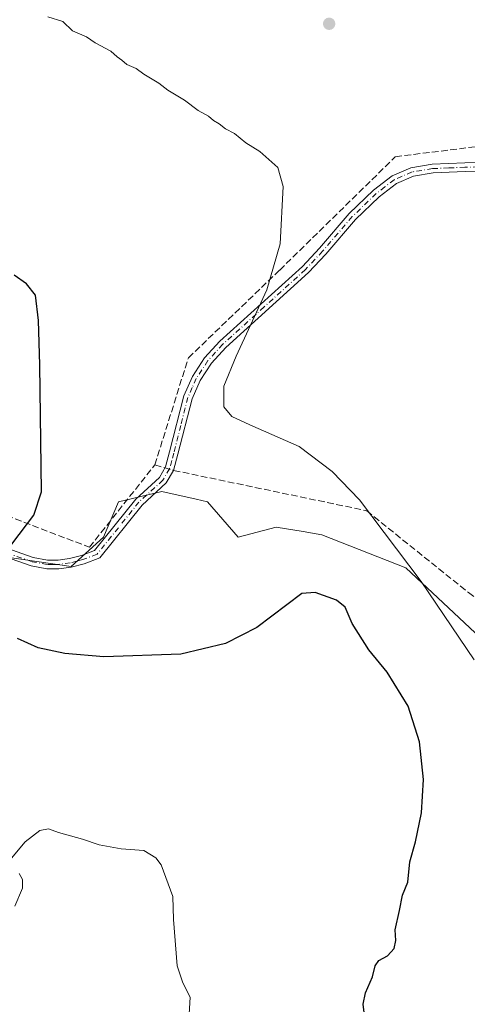
# Model space of a CAD drawing. Units: metres. Extents: x 621820 to 625293, y 4687854 to 4690228.
# Drawn here: x 623353 to 623465, y 4689814 to 4690060 of the extents above; entities that cross this region are included whole.
import ezdxf

# ---------------------------------------------------------------- set-up
doc = ezdxf.new("R2010")
doc.units = ezdxf.units.M
doc.header["$MEASUREMENT"] = 0
doc.linetypes.add('DGN Style 3', pattern=[2.307223458686699, 1.648016756204785, -0.6592067024819142])
doc.linetypes.add('DGN Style 4', pattern=[2.6384748266838614, 1.318413404963828, -0.6592067024819142, 0.001648016756204785, -0.6592067024819142])
for name, color, linetype, lineweight in [('Camino Cxs', 7, 'Continuous', 0), ('Camino eje', 30, 'DGN Style 4', 13), ('Corriente artificial lineal', 4, 'DGN Style 3', 13), ('Corriente artificial lineal oculto', 135, 'DGN Style 4', 13), ('Cultivos herbáceos CxS', 92, 'Continuous', 0), ('Curva de nivel maestra', 30, 'Continuous', 30), ('Curva de nivel normal', 30, 'Continuous', 0), ('Matorral CxS', 135, 'Continuous', 0), ('Núcleo urbano CxS', 7, 'Continuous', 0), ('Punto de cota en terreno', 7, 'Continuous', 0)]:
    doc.layers.add(name, color=color, linetype=linetype, lineweight=lineweight)

# ---------------------------------------------------------------- blocks, each defined once
blk = doc.blocks.new('*U8')
at = {"layer": 'Cultivos herbáceos CxS', "color": 92, "linetype": 'Continuous', "lineweight": 0}
blk.add_polyline3d([(623502.7785999998, 4689873.220699999, 366.9213000000018), (623449.4203000005, 4689923.3737, 369.6223000000027), (623428.4633, 4689931.622300001, 371.1068999999989), (623423.7439000001, 4689932.4067, 371.2820000000065), (623417.0307, 4689933.522299999, 371.4187999999995), (623407.5070000002, 4689930.978499999, 372.2182999999932), (623399.8835000005, 4689939.8663, 371.7657999999938), (623397.0258, 4689940.500700001, 371.8224999999948), (623388.4519999997, 4689942.4035, 371.709799999997), (623377.6582000004, 4689939.858700001, 372.2495999999956), (623373.8503000002, 4689930.965500001, 372.624100000001), (623365.8047000002, 4689923.679500001, 373.5559999999969), (623343.9555000003, 4689926.818499999, 375.3280999999988), (623331.9367000004, 4689939.205499999, 377.7430000000023), (623323.0422999999, 4689952.5397, 379.6937999999937), (623320.4968999998, 4689967.146500001, 380.0448999999935), (623317.9545, 4689976.6711, 379.0524000000005), (623303.3446000004, 4689990.0021, 377.9484999999986), (623226.4935, 4690030.620300001, 377.7982000000048), (623208.7149, 4690027.437100001, 378.0644999999931), (623137.5891000004, 4690039.477499999, 378.4793000000063), (623121.0762999998, 4690044.5515, 378.3306000000011)], dxfattribs=at)
blk = doc.blocks.new('5PATER')
at = {"layer": 'Núcleo urbano CxS', "linetype": 'Continuous', "lineweight": 0}
h = blk.add_hatch(color=51, dxfattribs=at)
edge = h.paths.add_edge_path()
edge.add_ellipse((0, 0), major_axis=(-0.1095731443231308, -0.1110710700762829), ratio=0.9994222409660322, start_angle=0, end_angle=360)

msp = doc.modelspace()

# ---------------------------------------------------------------- linework, layer by layer
at = {"layer": 'Camino Cxs', "color": 7, "linetype": 'Continuous', "lineweight": 0}
for points in [[(623348.2600999996, 4689928.7501, 374.9275000000052), (623356.3201000001, 4689925.9101, 374.1840999999986), (623359.9200999998, 4689925.2601, 373.9645000000019), (623362.5401, 4689925.290100001, 373.827099999995), (623365.3701, 4689925.6501, 373.8493000000017), (623368.4101, 4689926.440099999, 373.9401999999973), (623371.6101000002, 4689927.6601, 374.2186999999976), (623381.9401000004, 4689940.5101, 375.2609999999986), (623387.8601000002, 4689945.960100001, 373.6493000000046), (623389.3800999997, 4689948.550100001, 372.0988999999972), (623390.4001000002, 4689952.3101, 372.127999999997), (623393.9401000004, 4689966.3201, 371.2277000000031), (623396.0900999998, 4689971.210100001, 371.0246999999945), (623399.1101000002, 4689975.8201, 370.8338999999978), (623402.9301000005, 4689979.9901, 370.6113999999943), (623423.5800999999, 4689998.710100001, 369.4578000000038), (623427.8201000001, 4690003.2401, 369.324099999998), (623435.2600999996, 4690011.9001, 369.2445000000007), (623441.3101000005, 4690017.7501, 369.1747000000032), (623445.9700999996, 4690021.3301, 369.1888999999938), (623450.7001, 4690023.380100001, 369.1760999999969), (623456.0100999996, 4690024.2301, 368.5984000000026), (623464.1601, 4690024.5801, 368.3447000000015), (623470.9301000005, 4690024.780099999, 368.3383000000031)], [(623348.2600999996, 4689928.7501, 374.9275000000052), (623356.3201000001, 4689925.9101, 374.1840999999986), (623359.9200999998, 4689925.2601, 373.9645000000019), (623362.5401, 4689925.290100001, 373.827099999995), (623365.3701, 4689925.6501, 373.8493000000017), (623368.4101, 4689926.440099999, 373.9401999999973), (623371.6101000002, 4689927.6601, 374.2186999999976), (623381.9401000004, 4689940.5101, 375.2609999999986), (623387.8601000002, 4689945.960100001, 373.6493000000046), (623389.3800999997, 4689948.550100001, 372.0988999999972), (623390.4001000002, 4689952.3101, 372.127999999997), (623393.9401000004, 4689966.3201, 371.2277000000031), (623396.0900999998, 4689971.210100001, 371.0246999999945), (623399.1101000002, 4689975.8201, 370.8338999999978), (623402.9301000005, 4689979.9901, 370.6113999999943), (623423.5800999999, 4689998.710100001, 369.4578000000038), (623427.8201000001, 4690003.2401, 369.324099999998), (623435.2600999996, 4690011.9001, 369.2445000000007), (623441.3101000005, 4690017.7501, 369.1747000000032), (623445.9700999996, 4690021.3301, 369.1888999999938), (623450.7001, 4690023.380100001, 369.1760999999969), (623456.0100999996, 4690024.2301, 368.5984000000026), (623464.1601, 4690024.5801, 368.3447000000015), (623470.9301000005, 4690024.780099999, 368.3383000000031)], [(623471.1501000002, 4690022.620100001, 367.3554000000004), (623464.2401000002, 4690022.4101, 367.8530000000028), (623456.2301000003, 4690022.0701, 368.5139000000054), (623451.3101000005, 4690021.280099999, 368.9744999999967), (623447.0800999999, 4690019.450099999, 369.2013000000007), (623442.7301000003, 4690016.100099999, 369.1502000000037), (623436.8501000004, 4690010.4101, 369.1266000000033), (623429.4401000004, 4690001.790100001, 369.2602999999945), (623425.1101000002, 4689997.1601, 369.4550000000018), (623404.4600999998, 4689978.450099999, 370.5439999999944), (623400.8300999999, 4689974.4801, 370.6993999999977), (623398.0100999996, 4689970.170100001, 370.7866999999969), (623396.0000999998, 4689965.610099999, 370.9698999999964), (623392.4901000002, 4689951.7401, 372.2908000000025), (623391.4001000002, 4689947.700099999, 372.232799999998), (623389.5701000001, 4689944.5801, 374.4755000000005), (623383.5301000001, 4689939.020099999, 377.3013000000064), (623372.9301000005, 4689925.840100001, 376.2853000000032), (623369.0701000001, 4689924.370100001, 375.1223000000027), (623365.7801000001, 4689923.5101, 374.2299000000057), (623362.6901000004, 4689923.120100001, 373.7758000000031), (623359.7401000002, 4689923.0801, 373.934699999998), (623355.7600999996, 4689923.800100001, 374.2535999999964), (623347.4101, 4689926.7401, 374.9998000000051)], [(623471.1501000002, 4690022.620100001, 367.3554000000004), (623464.2401000002, 4690022.4101, 367.8530000000028), (623456.2301000003, 4690022.0701, 368.5139000000054), (623451.3101000005, 4690021.280099999, 368.9744999999967), (623447.0800999999, 4690019.450099999, 369.2013000000007), (623442.7301000003, 4690016.100099999, 369.1502000000037), (623436.8501000004, 4690010.4101, 369.1266000000033), (623429.4401000004, 4690001.790100001, 369.2602999999945), (623425.1101000002, 4689997.1601, 369.4550000000018), (623404.4600999998, 4689978.450099999, 370.5439999999944), (623400.8300999999, 4689974.4801, 370.6993999999977), (623398.0100999996, 4689970.170100001, 370.7866999999969), (623396.0000999998, 4689965.610099999, 370.9698999999964), (623392.4901000002, 4689951.7401, 372.2908000000025), (623391.4001000002, 4689947.700099999, 372.232799999998), (623389.5701000001, 4689944.5801, 374.4755000000005), (623383.5301000001, 4689939.020099999, 377.3013000000064), (623372.9301000005, 4689925.840100001, 376.2853000000032), (623369.0701000001, 4689924.370100001, 375.1223000000027), (623365.7801000001, 4689923.5101, 374.2299000000057), (623362.6901000004, 4689923.120100001, 373.7758000000031), (623359.7401000002, 4689923.0801, 373.934699999998), (623355.7600999996, 4689923.800100001, 374.2535999999964), (623347.4101, 4689926.7401, 374.9998000000051)]]:
    msp.add_polyline3d(points, dxfattribs=at)
at = {"layer": 'Camino eje', "color": 30, "linetype": 'DGN Style 4', "lineweight": 13}
msp.add_polyline3d([(623467.5850999998, 4690023.595100001, 368.5433000000049), (623464.2001, 4690023.495100001, 368.0950000000012), (623460.1951000001, 4690023.325099999, 368.0982999999979), (623456.1201, 4690023.1501, 368.5356000000029), (623451.0050999997, 4690022.3301, 368.9746000000014), (623446.5251000002, 4690020.390100001, 369.1968000000052), (623444.1951000001, 4690018.600099999, 369.1906000000017), (623442.0201000003, 4690016.925100001, 369.1769000000059), (623436.0551000005, 4690011.155099999, 369.1901000000071), (623428.6300999997, 4690002.515100001, 369.2841000000044), (623424.3450999996, 4689997.9351, 369.4563999999955), (623414.0201000003, 4689988.5801, 370.1815000000061), (623403.6951000001, 4689979.220100001, 370.5731999999989), (623401.8800999997, 4689977.235099999, 370.6388000000007), (623399.9700999996, 4689975.1501, 370.7639000000054), (623397.0500999996, 4689970.690099999, 370.8913999999932), (623396.0450999998, 4689968.4101, 370.9744000000064), (623394.9700999996, 4689965.965100001, 371.0984000000026), (623393.2001, 4689958.960100001, 371.2596000000049), (623391.4451000001, 4689952.0251, 372.210500000001), (623390.9351000005, 4689950.145099999, 372.1858999999968), (623390.3901000004, 4689948.1251, 372.1674000000057), (623388.7150999998, 4689945.270099999, 374.1491999999998), (623382.7351000002, 4689939.765100001, 376.2250000000058), (623372.2701000003, 4689926.7501, 375.0157000000036), (623368.7401000002, 4689925.405099999, 374.4940000000061), (623367.2200999996, 4689925.0101, 374.0293999999994), (623365.5751, 4689924.5801, 374.0252000000037), (623362.6151000002, 4689924.2051, 373.7961000000068), (623361.3051000005, 4689924.190099999, 373.8580999999977), (623359.8300999999, 4689924.170100001, 373.9489000000031), (623356.0401, 4689924.8551, 374.2163), (623347.8350999998, 4689927.745100001, 374.8849999999948)], dxfattribs=at)
at = {"layer": 'Corriente artificial lineal', "color": 4, "linetype": 'DGN Style 3', "lineweight": 13, "extrusion": (0.06404962948905076, -0.01880519614520174, 0.9977695172534868), "elevation": -47896.78841013068, "flags": 128}
msp.add_lwpolyline([(4675616.817233594, 721489.2695423587), (4675616.817233594, 721486.6045017997)], dxfattribs=at)
at = {"layer": 'Corriente artificial lineal', "color": 4, "linetype": 'DGN Style 3', "lineweight": 13}
for points in [[(623386.7001, 4689949.0801, 371.7660000000033), (623395.0800999999, 4689975.840100001, 370.803700000004), (623417.9001000002, 4689997.780099999, 370.2495999999956), (623446.8000999996, 4690026.110099999, 368.8524000000034), (623488.1101000002, 4690031.340100001, 367.4245999999985), (623500.3000999996, 4690033.890100001, 366.5660999999964), (623525.2001, 4690041.640100001, 366.2072000000044), (623550.5900999998, 4690049.130100001, 365.1104999999953), (623585.5100999996, 4690056.530099999, 363.2749999999942)], [(623221.8854, 4689982.478399999, 383.883600000001), (623222.1801000005, 4689985.120100001, 383.6024999999936), (623224.1601, 4689997.2401, 382.3362999999954), (623233.4301000005, 4690009.350099999, 380.629700000005), (623293.7301000003, 4689977.850099999, 380.8726000000024), (623312.7600999996, 4689967.610099999, 381.2883000000002), (623325.1300999997, 4689946.040100001, 378.915599999993), (623347.5100999996, 4689937.2301, 375.8457000000053), (623370.3701, 4689928.4801, 373.0629999999946), (623386.7001, 4689949.0801, 371.7660000000033)], [(623391.4001000002, 4689947.700099999, 371.5016999999934), (623439.6401000004, 4689937.600099999, 369.453800000003), (623465.0900999998, 4689917.130100001, 368.4073999999964), (623469.8228000002, 4689913.533399999, 368.0659000000014), (623492.3662, 4689897.903200001, 367.7838999999949), (623496.7318000002, 4689874.7521, 367.7914000000019), (623516.4433000004, 4689862.5812, 367.0051999999997), (623548.4579999996, 4689842.472800001, 367.1209999999992), (623557.1891999999, 4689858.215600001, 366.0727000000043), (623559.3701, 4689858.8201, 366.0011999999988), (623587.1001000004, 4689866.870100001, 365.4253000000026), (623608.9700999996, 4689859.3101, 364.6888999999938), (623634.4001000002, 4689845.270099999, 363.2502999999998), (623667.7600999996, 4689826.4901, 362.2891999999993), (623704.2801000001, 4689839.4101, 359.0619000000006), (623703.2901, 4689859.780099999, 358.133600000001)]]:
    msp.add_polyline3d(points, dxfattribs=at)
at = {"layer": 'Corriente artificial lineal oculto', "color": 135, "linetype": 'DGN Style 4', "lineweight": 13, "extrusion": (0.03699280009265682, -0.01086230922820272, 0.9992564950899921), "elevation": -27511.44325254165, "flags": 128}
msp.add_lwpolyline([(4675597.14319048, 722678.4343622918), (4675597.14319048, 722676.1933844403)], dxfattribs=at)
at = {"layer": 'Cultivos herbáceos CxS', "color": 92, "linetype": 'Continuous', "lineweight": 0}
msp.add_polyline3d([(623121.0762999998, 4690044.5515, 378.3306000000011), (623137.5891000004, 4690039.477499999, 378.4793000000063), (623208.7149, 4690027.437100001, 378.0644999999931), (623226.4935, 4690030.620300001, 377.7982000000048), (623303.3446000004, 4689990.0021, 377.9484999999986), (623317.9545, 4689976.6711, 379.0524000000005), (623320.4968999998, 4689967.146500001, 380.0448999999935), (623323.0422999999, 4689952.5397, 379.6937999999937), (623331.9367000004, 4689939.205499999, 377.7430000000023), (623343.9555000003, 4689926.818499999, 375.3280999999988), (623365.8047000002, 4689923.679500001, 373.5559999999969), (623373.8503000002, 4689930.965500001, 372.624100000001), (623377.6582000004, 4689939.858700001, 372.2495999999956), (623388.4519999997, 4689942.4035, 371.709799999997), (623397.0258, 4689940.500700001, 371.8224999999948), (623399.8835000005, 4689939.8663, 371.7657999999938), (623407.5070000002, 4689930.978499999, 372.2182999999932), (623417.0307, 4689933.522299999, 371.4187999999995), (623423.7439000001, 4689932.4067, 371.2820000000065), (623428.4633, 4689931.622300001, 371.1068999999989), (623449.4203000005, 4689923.3737, 369.6223000000027), (623502.7785999998, 4689873.220699999, 366.9213000000018), (623529.8932999996, 4689849.9155, 367.4983000000066)], dxfattribs=at)
at = {"layer": 'Curva de nivel maestra', "color": 30, "linetype": 'Continuous', "lineweight": 30, "elevation": 375, "flags": 128}
for points in [[(623350.9400000004, 4689929.220100001), (623356.5, 4689936.4901), (623358.3899999997, 4689942.340100001), (623357.9800000006, 4689974.120100001), (623357.6699999999, 4689985.190099999), (623356.8799999999, 4689991.4901), (623354.6100000005, 4689994.350099999), (623351.5199999996, 4689996.540100001)], [(623438.9900000002, 4689812.120100001), (623438.7999999998, 4689814.220100001), (623439.3600000005, 4689817.100099999), (623441.1200000001, 4689821.0701), (623441.7599999999, 4689823.840100001), (623442.6399999997, 4689825.1601), (623444.8700000001, 4689826.300100001), (623446.5499999998, 4689828.130100001), (623446.9000000004, 4689830.130100001), (623446.7300000006, 4689832.780099999), (623447.8600000005, 4689837.640100001), (623448.5999999996, 4689841.4801), (623449.9500000002, 4689844.720100001), (623450.3899999997, 4689849.800100001), (623451.8399999999, 4689854.800100001), (623453.3399999999, 4689862.110099999), (623453.8600000005, 4689870.380100001), (623452.8399999999, 4689879.8301), (623450.0099999999, 4689888.720100001), (623444.7300000006, 4689897.2401), (623440.2000000002, 4689902.870100001), (623436, 4689909.440099999), (623434.2599999999, 4689913.4801), (623432.0999999996, 4689915.2401), (623426.7999999998, 4689917.200099999), (623423.4299999997, 4689916.940099999), (623412.2000000002, 4689908.390100001), (623404.3799999999, 4689904.440099999), (623393.1600000003, 4689901.7601), (623373.9699999997, 4689901.0701), (623364.1900000004, 4689901.9101), (623357.5199999996, 4689903.360099999), (623352.3799999999, 4689905.670100001)]]:
    msp.add_lwpolyline(points, dxfattribs=at)
at = {"layer": 'Curva de nivel normal', "color": 30, "linetype": 'Continuous', "lineweight": 0, "flags": 128}
for points, elevation in [([(623466.5, 4689900.340100001), (623453.2300000006, 4689919.9301), (623437.8600000005, 4689940.3101), (623431, 4689947.420100001), (623422.7400000002, 4689953.6501), (623410.4000000004, 4689959.120100001), (623405.9800000006, 4689961.190099999), (623403.9800000006, 4689963.5801), (623403.9800000006, 4689968.7401), (623407.0300000003, 4689976.290100001), (623414.6500000004, 4689992.870100001), (623418.0499999998, 4690004.3301), (623418.7400000002, 4690018.720100001), (623417.4100000003, 4690023.460100001), (623412.9400000004, 4690027.450099999), (623409.4500000002, 4690029.5801), (623406.6100000005, 4690031.9101), (623404.4000000004, 4690033.100099999), (623402.7599999999, 4690034.390100001), (623401.3600000005, 4690035.190099999), (623400.1299999999, 4690036.300100001), (623397.5300000003, 4690037.690099999), (623394.1399999997, 4690040.300100001), (623389.9400000004, 4690042.7601), (623387.7100000001, 4690044.540100001), (623383.9600000001, 4690046.790100001), (623382.0499999998, 4690048.210100001), (623379.7400000002, 4690049.220100001), (623378.4800000006, 4690050.300100001), (623377.2800000003, 4690051.100099999), (623375.6699999999, 4690052.4901), (623371.7599999999, 4690054.5801), (623369.6299999999, 4690056.110099999), (623366.1100000005, 4690057.600099999), (623363.75, 4690059.9101), (623359.9600000001, 4690061.0701)], 370), ([(623350.8499999996, 4689850.7501), (623354.2599999999, 4689854.840100001), (623357.9600000001, 4689857.6601), (623360.1600000003, 4689858.040100001), (623362.6299999999, 4689857.1501), (623368.6500000004, 4689855.4901), (623372.7999999998, 4689854.0801), (623378.2800000003, 4689853.050100001), (623383.9699999997, 4689852.640100001), (623386.9800000006, 4689850.860099999), (623388.2999999998, 4689849.050100001), (623391.2000000002, 4689841.1501), (623391.3399999999, 4689835.440099999), (623392.2599999999, 4689823.780099999), (623393.6900000004, 4689819.530099999), (623395.5700000003, 4689815.9901), (623395.1799999997, 4689810.300100001)], 380), ([(623351.75, 4689838.7601), (623353.5999999996, 4689843.220100001), (623353.5899999999, 4689845.4301), (623352.7599999999, 4689846.940099999)], 380)]:
    msp.add_lwpolyline(points, dxfattribs=dict(at, elevation=elevation))
at = {"layer": 'Matorral CxS', "color": 135, "linetype": 'Continuous', "lineweight": 0}
for points in [[(623121.0762999998, 4690044.5515, 378.3306000000011), (623137.5891000004, 4690039.477499999, 378.4793000000063), (623208.7149, 4690027.437100001, 378.0644999999931), (623226.4935, 4690030.620300001, 377.7982000000048), (623303.3446000004, 4689990.0021, 377.9484999999986), (623317.9545, 4689976.6711, 379.0524000000005), (623320.4968999998, 4689967.146500001, 380.0448999999935), (623323.0422999999, 4689952.5397, 379.6937999999937), (623331.9367000004, 4689939.205499999, 377.7430000000023), (623343.9555000003, 4689926.818499999, 375.3280999999988), (623365.8047000002, 4689923.679500001, 373.5559999999969), (623373.8503000002, 4689930.965500001, 372.624100000001), (623377.6582000004, 4689939.858700001, 372.2495999999956), (623388.4519999997, 4689942.4035, 371.709799999997), (623397.0258, 4689940.500700001, 371.8224999999948), (623399.8835000005, 4689939.8663, 371.7657999999938), (623407.5070000002, 4689930.978499999, 372.2182999999932), (623417.0307, 4689933.522299999, 371.4187999999995), (623423.7439000001, 4689932.4067, 371.2820000000065), (623428.4633, 4689931.622300001, 371.1068999999989), (623449.4203000005, 4689923.3737, 369.6223000000027), (623502.7785999998, 4689873.220699999, 366.9213000000018)], [(623121.0762999998, 4690044.5515, 378.3306000000011), (623137.5891000004, 4690039.477499999, 378.4793000000063), (623208.7149, 4690027.437100001, 378.0644999999931), (623226.4935, 4690030.620300001, 377.7982000000048), (623303.3446000004, 4689990.0021, 377.9484999999986), (623317.9545, 4689976.6711, 379.0524000000005), (623320.4968999998, 4689967.146500001, 380.0448999999935), (623323.0422999999, 4689952.5397, 379.6937999999937), (623331.9367000004, 4689939.205499999, 377.7430000000023), (623343.9555000003, 4689926.818499999, 375.3280999999988), (623365.8047000002, 4689923.679500001, 373.5559999999969), (623373.8503000002, 4689930.965500001, 372.624100000001), (623377.6582000004, 4689939.858700001, 372.2495999999956), (623388.4519999997, 4689942.4035, 371.709799999997), (623397.0258, 4689940.500700001, 371.8224999999948), (623399.8835000005, 4689939.8663, 371.7657999999938), (623407.5070000002, 4689930.978499999, 372.2182999999932), (623417.0307, 4689933.522299999, 371.4187999999995), (623423.7439000001, 4689932.4067, 371.2820000000065), (623428.4633, 4689931.622300001, 371.1068999999989), (623449.4203000005, 4689923.3737, 369.6223000000027), (623502.7785999998, 4689873.220699999, 366.9213000000018), (623529.8932999996, 4689849.9155, 367.4983000000066)]]:
    msp.add_polyline3d(points, dxfattribs=at)

# ---------------------------------------------------------------- block references
at = {"layer": 'Cultivos herbáceos CxS', "color": 92, "linetype": 'Continuous', "lineweight": 0}
msp.add_blockref('*U8', (0, 0), dxfattribs=at)
at = {"layer": 'Punto de cota en terreno', "color": 7, "linetype": 'Continuous', "lineweight": 0, "xscale": 10, "yscale": 10, "zscale": 10}
msp.add_blockref('5PATER', (623430.2599999999, 4690059.380000001, 367.3800000000047), dxfattribs=at)

doc.saveas('drawing.dxf')
